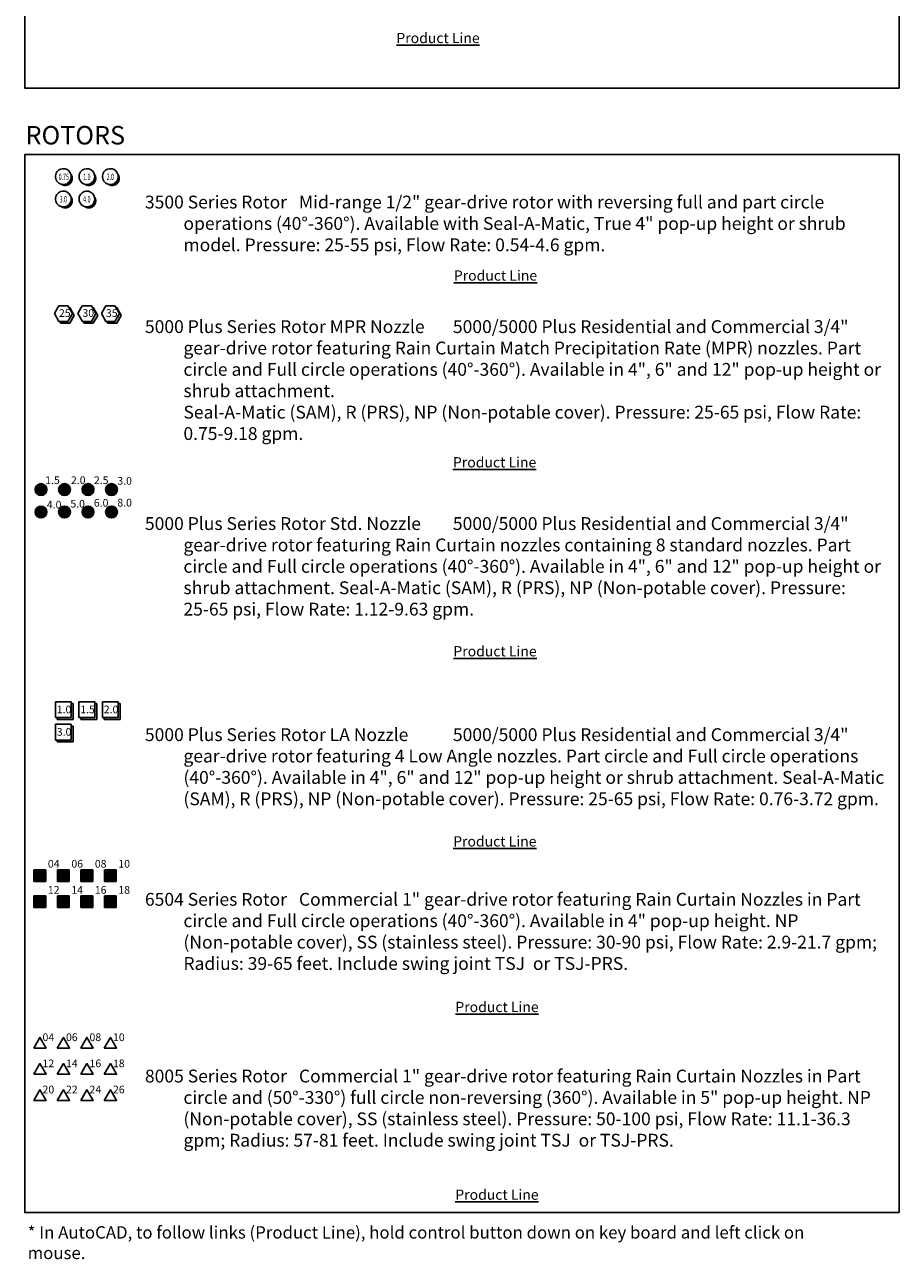
# Model space of a CAD drawing. Units: feet. Extents: x 56.8 to 155.9, y 11.9 to 40.7.
# Drawn here: x 57 to 65.6, y 12.2 to 24.2 of the extents above; entities that cross this region are included whole.
import ezdxf
from ezdxf.enums import TextEntityAlignment as Align

# ---------------------------------------------------------------- set-up
doc = ezdxf.new("R2010")
doc.units = ezdxf.units.FT
doc.header["$MEASUREMENT"] = 0
for name, color, linetype in [('RB-3500-SYM', 1, 'Continuous'), ('RB-3500-SYM-TXT', 7, 'Continuous'), ('RB-3500-TXT', 1, 'Continuous'), ('RB-5000-LA-SYM', 1, 'Continuous'), ('RB-5000-LA-SYM TXT', 7, 'Continuous'), ('RB-5000-LA-TXT', 1, 'Continuous'), ('RB-5000-MPR-SYM', 1, 'Continuous'), ('RB-5000-MPR-SYM-TXT', 7, 'Continuous'), ('RB-5000-MPR-TXT', 1, 'Continuous'), ('RB-5000-STD-SYM', 1, 'Continuous'), ('RB-5000-STD-TXT', 1, 'Continuous'), ('RB-6500-4-SYM', 1, 'Continuous'), ('RB-6500-4-SYM-TXT', 7, 'Continuous'), ('RB-6500-TXT', 1, 'Continuous'), ('RB-8005-SYM', 1, 'Continuous'), ('RB-8005-TXT', 1, 'Continuous'), ('RB-FRAME-1', 160, 'Continuous'), ('RB-SCH-HEADING-TXT', 7, 'Continuous'), ('X-IRRG-HEAD', 123, 'Continuous')]:
    doc.layers.add(name, color=color, linetype=linetype)
doc.layers.add('RB-LINK', color=7, linetype='Continuous', true_color=0x0c8a0a)
doc.layers.add('RB-TXT-NPLT', color=80, linetype='Continuous', plot=False)
doc.styles.add('CALLOUT TEXT', font='arial_0.ttf')
doc.styles.add('IRRIGATION', font='ARCHSTYL.SHX')
doc.styles.add('PRODUCT TEXT', font='arial_0.ttf')
doc.styles.add('SCHEDULE TITLE', font='arial_0.ttf')

# ---------------------------------------------------------------- blocks, each defined once
blk = doc.blocks.new('5000-25')
at = {"layer": 'RB-5000-MPR-SYM'}
blk.add_hatch(color=256, dxfattribs=at).paths.add_polyline_path([(0.05442972026375514, 0.05807117374183335), (0.06208049762625478, 0.0580711737418298), (0.1060590616541326, -0.01810193359837697), (0.06208049762625478, -0.09427504093858374), (-0.02587663042950084, -0.09427504093858374), (-0.03632778666537817, -0.07617310734021032), (0.04397856402787781, -0.07617310734020677), (0.08795712805575562, 0)])
for p, q in [((-0.05442972026374804, 0.0580711737418298), (-0.08795712805575562, 0)), ((-0.08795712805575562, 0), (-0.04397856402787781, -0.07617310734020677)), ((-0.04397856402787781, 0.07617310734020677), (-0.05442972026375514, 0.05807117374183335)), ((0.04397856402787781, 0.07617310734020677), (-0.04397856402787781, 0.07617310734020677)), ((0.08795712805575562, 0), (0.04397856402787781, 0.07617310734020677)), ((0.04397856402787781, -0.07617310734020677), (0.08795712805575562, 0)), ((0.05442972026375514, 0.05807117374183335), (0.06208049762625478, 0.0580711737418298)), ((0.06208049762625478, 0.0580711737418298), (0.1060590616541326, -0.01810193359837697)), ((-0.04397856402787781, -0.07617310734020677), (0.03632778666537817, -0.07617310734021032)), ((-0.02587663042950084, -0.09427504093858374), (-0.03632778666537817, -0.07617310734021032)), ((0.06208049762625478, -0.09427504093858374), (-0.02587663042950084, -0.09427504093858374)), ((0.03632778666537817, -0.07617310734020677), (0.04397856402787781, -0.07617310734020677)), ((0.1060590616541326, -0.01810193359837697), (0.06208049762625478, -0.09427504093858374))]:
    blk.add_line(p, q, dxfattribs=at)
at = {"layer": 'RB-5000-MPR-SYM-TXT', "style": 'CALLOUT TEXT'}
blk.add_text('25', height=0.075, dxfattribs=at).set_placement((-0.04325887974695775, -0.03236767088063175))
blk = doc.blocks.new('5000-35')
at = {"layer": 'RB-5000-MPR-SYM'}
blk.add_hatch(color=256, dxfattribs=at).paths.add_polyline_path([(0.05442972026375514, 0.05807117374183335), (0.06208049762625478, 0.0580711737418298), (0.1060590616541326, -0.01810193359837697), (0.06208049762625478, -0.09427504093858374), (-0.02587663042950084, -0.09427504093858374), (-0.03632778666537817, -0.07617310734021032), (0.04397856402787781, -0.07617310734020677), (0.08795712805575562, 0)])
for p, q in [((-0.05442972026374804, 0.0580711737418298), (-0.08795712805575562, 0)), ((-0.08795712805575562, 0), (-0.04397856402787781, -0.07617310734020677)), ((-0.04397856402787781, 0.07617310734020677), (-0.05442972026375514, 0.05807117374183335)), ((0.04397856402787781, 0.07617310734020677), (-0.04397856402787781, 0.07617310734020677)), ((0.08795712805575562, 0), (0.04397856402787781, 0.07617310734020677)), ((0.04397856402787781, -0.07617310734020677), (0.08795712805575562, 0)), ((0.05442972026375514, 0.05807117374183335), (0.06208049762625478, 0.0580711737418298)), ((0.06208049762625478, 0.0580711737418298), (0.1060590616541326, -0.01810193359837697)), ((-0.04397856402787781, -0.07617310734020677), (0.03632778666537817, -0.07617310734021032)), ((-0.02587663042950084, -0.09427504093858374), (-0.03632778666537817, -0.07617310734021032)), ((0.06208049762625478, -0.09427504093858374), (-0.02587663042950084, -0.09427504093858374)), ((0.03632778666537817, -0.07617310734020677), (0.04397856402787781, -0.07617310734020677)), ((0.1060590616541326, -0.01810193359837697), (0.06208049762625478, -0.09427504093858374))]:
    blk.add_line(p, q, dxfattribs=at)
at = {"layer": 'RB-5000-MPR-SYM-TXT', "style": 'CALLOUT TEXT'}
blk.add_text('35', height=0.075, dxfattribs=at).set_placement((-0.04325887974695775, -0.03236767088063175))
blk = doc.blocks.new('5000-30')
at = {"layer": 'RB-5000-MPR-SYM'}
blk.add_hatch(color=256, dxfattribs=at).paths.add_polyline_path([(0.05442972026375514, 0.05807117374183335), (0.06208049762625478, 0.0580711737418298), (0.1060590616541326, -0.01810193359837697), (0.06208049762625478, -0.09427504093858374), (-0.02587663042950084, -0.09427504093858374), (-0.03632778666537817, -0.07617310734021032), (0.04397856402787781, -0.07617310734020677), (0.08795712805575562, 0)])
for p, q in [((-0.05442972026374804, 0.0580711737418298), (-0.08795712805575562, 0)), ((-0.08795712805575562, 0), (-0.04397856402787781, -0.07617310734020677)), ((-0.04397856402787781, 0.07617310734020677), (-0.05442972026375514, 0.05807117374183335)), ((0.04397856402787781, 0.07617310734020677), (-0.04397856402787781, 0.07617310734020677)), ((0.08795712805575562, 0), (0.04397856402787781, 0.07617310734020677)), ((0.04397856402787781, -0.07617310734020677), (0.08795712805575562, 0)), ((0.05442972026375514, 0.05807117374183335), (0.06208049762625478, 0.0580711737418298)), ((0.06208049762625478, 0.0580711737418298), (0.1060590616541326, -0.01810193359837697)), ((-0.04397856402787781, -0.07617310734020677), (0.03632778666537817, -0.07617310734021032)), ((-0.02587663042950084, -0.09427504093858374), (-0.03632778666537817, -0.07617310734021032)), ((0.06208049762625478, -0.09427504093858374), (-0.02587663042950084, -0.09427504093858374)), ((0.03632778666537817, -0.07617310734020677), (0.04397856402787781, -0.07617310734020677)), ((0.1060590616541326, -0.01810193359837697), (0.06208049762625478, -0.09427504093858374))]:
    blk.add_line(p, q, dxfattribs=at)
at = {"layer": 'RB-5000-MPR-SYM-TXT', "style": 'CALLOUT TEXT'}
blk.add_text('30', height=0.075, dxfattribs=at).set_placement((-0.04325887974695775, -0.03236767088063175))
blk = doc.blocks.new('3500-75')
at = {"layer": 'RB-3500-SYM'}
h = blk.add_hatch(color=256, dxfattribs=at)
edge = h.paths.add_edge_path()
edge.add_ellipse((0, -7.105427357601002e-15), major_axis=(0.05438499675461983, 0.05438499675461982), ratio=0.9999999999999859, start_angle=189.5799654868975, end_angle=350.4200345131047)
edge.add_ellipse((0.01810193359837697, -0.01810193359838053), major_axis=(-0.05438499675462082, 0.05438499675462082), ratio=0.9999999999999805, start_angle=80.42003451310501, end_angle=279.5799654868972, ccw=False)
for centre, major_axis, ratio, start_param, end_param in [((-7.105427357601002e-15, -7.105427357601002e-15), (-0.05438499675462063, 0.05438499675462063), 0.9999999999999386, 0.1672019399737528, 2.974390713616041), ((0, 0), (0.05438499675462082, 0.05438499675462082), 0.999999999999978, 4.545187040410848, 8.021183573948324)]:
    blk.add_ellipse(centre, major_axis=major_axis, ratio=ratio, start_param=start_param, end_param=end_param, dxfattribs=at)
at = {"layer": 'RB-3500-SYM-TXT', "style": 'IRRIGATION', "width": 0.6000000000000014}
blk.add_text('0.75', height=0.0625, dxfattribs=at).set_placement((0.004086924534540515, -0.002049420710605432), align=Align.MIDDLE_CENTER)
blk = doc.blocks.new('3500-1')
at = {"layer": 'RB-3500-SYM'}
h = blk.add_hatch(color=256, dxfattribs=at)
edge = h.paths.add_edge_path()
edge.add_ellipse((28.62406426847673, 25.79170748299243), major_axis=(0.05438499675461983, 0.05438499675461982), ratio=0.9999999999999859, start_angle=189.5799654868975, end_angle=350.4200345131047)
edge.add_ellipse((28.64216620207511, 25.77360554939406), major_axis=(-0.05438499675462082, 0.05438499675462082), ratio=0.9999999999999805, start_angle=80.42003451310501, end_angle=279.5799654868972, ccw=False)
for centre, major_axis, ratio, start_param, end_param in [((28.62406426847673, 25.79170748299244), (0.05438499675462082, 0.05438499675462082), 0.999999999999978, 4.545187040410848, 8.021183573948324), ((28.62406426847672, 25.79170748299243), (-0.05438499675462063, 0.05438499675462063), 0.9999999999999386, 0.1672019399737528, 2.974390713616041)]:
    blk.add_ellipse(centre, major_axis=major_axis, ratio=ratio, start_param=start_param, end_param=end_param, dxfattribs=at)
at = {"layer": 'RB-3500-SYM-TXT', "style": 'IRRIGATION', "width": 0.6000000000000014}
blk.add_text('1.0', height=0.0625, dxfattribs=at).set_placement((28.62351494832524, 25.78901320285964), align=Align.MIDDLE_CENTER)
blk = doc.blocks.new('3500-2')
at = {"layer": 'RB-3500-SYM'}
h = blk.add_hatch(color=256, dxfattribs=at)
edge = h.paths.add_edge_path()
edge.add_ellipse((0, -7.105427357601002e-15), major_axis=(0.05438499675461983, 0.05438499675461982), ratio=0.9999999999999859, start_angle=189.5799654868975, end_angle=350.4200345131047)
edge.add_ellipse((0.01810193359837697, -0.01810193359838053), major_axis=(-0.05438499675462082, 0.05438499675462082), ratio=0.9999999999999805, start_angle=80.42003451310501, end_angle=279.5799654868972, ccw=False)
blk.add_ellipse((-7.105427357601002e-15, -7.105427357601002e-15), major_axis=(-0.05438499675462063, 0.05438499675462063), ratio=0.9999999999999386, start_param=0.1672019399737528, end_param=2.974390713616041, dxfattribs=at)
at = {"layer": 'X-IRRG-HEAD'}
blk.add_ellipse((0, 0), major_axis=(0.05438499675462082, 0.05438499675462082), ratio=0.999999999999978, start_param=4.545187040410848, end_param=8.021183573948324, dxfattribs=at)
at = {"layer": 'RB-3500-SYM-TXT', "style": 'IRRIGATION', "width": 0.6000000000000014}
blk.add_text('2.0', height=0.0625, dxfattribs=at).set_placement((-0.0005493201514852331, -0.002694280132793381), align=Align.MIDDLE_CENTER)
blk = doc.blocks.new('3500-3')
at = {"layer": 'RB-3500-SYM'}
h = blk.add_hatch(color=256, dxfattribs=at)
edge = h.paths.add_edge_path()
edge.add_ellipse((0, -7.105427357601002e-15), major_axis=(0.05438499675461983, 0.05438499675461982), ratio=0.9999999999999859, start_angle=189.5799654868975, end_angle=350.4200345131047)
edge.add_ellipse((0.01810193359837697, -0.01810193359838053), major_axis=(-0.05438499675462082, 0.05438499675462082), ratio=0.9999999999999805, start_angle=80.42003451310501, end_angle=279.5799654868972, ccw=False)
blk.add_ellipse((0, 0), major_axis=(0.05438499675462082, 0.05438499675462082), ratio=0.999999999999978, start_param=4.545187040410848, end_param=8.021183573948324, dxfattribs=at)
at = {"layer": 'X-IRRG-HEAD'}
blk.add_ellipse((-7.105427357601002e-15, -7.105427357601002e-15), major_axis=(-0.05438499675462063, 0.05438499675462063), ratio=0.9999999999999386, start_param=0.1672019399737528, end_param=2.974390713616041, dxfattribs=at)
at = {"layer": 'RB-3500-SYM-TXT', "style": 'IRRIGATION', "width": 0.6000000000000014}
blk.add_text('3.0', height=0.0625, dxfattribs=at).set_placement((-0.0005493201514852331, -0.002694280132793381), align=Align.MIDDLE_CENTER)
blk = doc.blocks.new('3500-4')
at = {"layer": 'RB-3500-SYM'}
h = blk.add_hatch(color=256, dxfattribs=at)
edge = h.paths.add_edge_path()
edge.add_ellipse((0, -7.105427357601002e-15), major_axis=(0.05438499675461983, 0.05438499675461982), ratio=0.9999999999999859, start_angle=189.5799654868975, end_angle=350.4200345131047)
edge.add_ellipse((0.01810193359837697, -0.01810193359838053), major_axis=(-0.05438499675462082, 0.05438499675462082), ratio=0.9999999999999805, start_angle=80.42003451310501, end_angle=279.5799654868972, ccw=False)
blk.add_ellipse((0, 0), major_axis=(0.05438499675462082, 0.05438499675462082), ratio=0.999999999999978, start_param=4.545187040410848, end_param=8.021183573948324, dxfattribs=at)
at = {"layer": 'X-IRRG-HEAD'}
blk.add_ellipse((-7.105427357601002e-15, -7.105427357601002e-15), major_axis=(-0.05438499675462063, 0.05438499675462063), ratio=0.9999999999999386, start_param=0.1672019399737528, end_param=2.974390713616041, dxfattribs=at)
at = {"layer": 'RB-3500-SYM-TXT', "style": 'IRRIGATION', "width": 0.6000000000000014}
blk.add_text('4.0', height=0.0625, dxfattribs=at).set_placement((-0.0005493201514852331, -0.002694280132793381), align=Align.MIDDLE_CENTER)
blk = doc.blocks.new('5000LA-1')
at = {"layer": 'RB-5000-LA-SYM'}
blk.add_hatch(color=256, dxfattribs=at).paths.add_polyline_path([(0.09538193359837166, -0.09538193359837521), (-0.05917806640162482, -0.09538193359837521), (-0.05917806640162482, -0.07728000000000179), (0.07728000000000179, -0.07728000000000179), (0.07728000000000179, 0.05917806640162482), (0.09538193359837166, 0.05917806640162482)])
for p, q in [((0.07728000000000179, 0.07728000000000179), (-0.07728000000000179, 0.07728000000000179)), ((-0.07728000000000179, 0.07728000000000179), (-0.0772800000000089, 0.05917806640162482)), ((-0.07728000000000179, 0.05917806640162482), (-0.07728000000000179, -0.07728000000000179)), ((0.07728000000000179, -0.07728000000000179), (0.07728000000000179, 0.07728000000000179)), ((0.07728000000000179, 0.05917806640162482), (0.09538193359837166, 0.05917806640162482)), ((0.09538193359837166, 0.05917806640162482), (0.09538193359837166, -0.09538193359837521)), ((-0.07728000000000179, -0.07728000000000179), (0.05917806640162482, -0.07728000000000179)), ((-0.05917806640162482, -0.09538193359837521), (-0.05917806640162482, -0.07728000000000179)), ((0.09538193359837166, -0.09538193359837521), (-0.05917806640162482, -0.09538193359837521)), ((0.05917806640162482, -0.07728000000000179), (0.07728000000000179, -0.07728000000000179))]:
    blk.add_line(p, q, dxfattribs=at)
at = {"layer": 'RB-5000-LA-SYM TXT', "style": 'CALLOUT TEXT'}
blk.add_text('1.0', height=0.075, dxfattribs=at).set_placement((-0.06425790306065693, -0.03459631192933443))
blk = doc.blocks.new('5000LA-1.5')
at = {"layer": 'RB-5000-LA-SYM'}
blk.add_hatch(color=256, dxfattribs=at).paths.add_polyline_path([(0.09538193359837166, -0.09538193359837521), (-0.05917806640162482, -0.09538193359837521), (-0.05917806640162482, -0.07728000000000179), (0.07728000000000179, -0.07728000000000179), (0.07728000000000179, 0.05917806640162482), (0.09538193359837166, 0.05917806640162482)])
for p, q in [((0.07728000000000179, 0.07728000000000179), (-0.07728000000000179, 0.07728000000000179)), ((-0.07728000000000179, 0.07728000000000179), (-0.0772800000000089, 0.05917806640162482)), ((-0.07728000000000179, 0.05917806640162482), (-0.07728000000000179, -0.07728000000000179)), ((0.07728000000000179, -0.07728000000000179), (0.07728000000000179, 0.07728000000000179)), ((0.07728000000000179, 0.05917806640162482), (0.09538193359837166, 0.05917806640162482)), ((0.09538193359837166, 0.05917806640162482), (0.09538193359837166, -0.09538193359837521)), ((-0.07728000000000179, -0.07728000000000179), (0.05917806640162482, -0.07728000000000179)), ((-0.05917806640162482, -0.09538193359837521), (-0.05917806640162482, -0.07728000000000179)), ((0.09538193359837166, -0.09538193359837521), (-0.05917806640162482, -0.09538193359837521)), ((0.05917806640162482, -0.07728000000000179), (0.07728000000000179, -0.07728000000000179))]:
    blk.add_line(p, q, dxfattribs=at)
at = {"layer": 'RB-5000-LA-SYM TXT', "style": 'CALLOUT TEXT'}
blk.add_text('1.5', height=0.075, dxfattribs=at).set_placement((-0.06425790306065693, -0.03459631192933443))
blk = doc.blocks.new('5000LA-2')
at = {"layer": 'RB-5000-LA-SYM'}
blk.add_hatch(color=256, dxfattribs=at).paths.add_polyline_path([(0.09538193359837166, -0.09538193359837521), (-0.05917806640162482, -0.09538193359837521), (-0.05917806640162482, -0.07728000000000179), (0.07728000000000179, -0.07728000000000179), (0.07728000000000179, 0.05917806640162482), (0.09538193359837166, 0.05917806640162482)])
for p, q in [((0.07728000000000179, 0.07728000000000179), (-0.07728000000000179, 0.07728000000000179)), ((-0.07728000000000179, 0.07728000000000179), (-0.0772800000000089, 0.05917806640162482)), ((-0.07728000000000179, 0.05917806640162482), (-0.07728000000000179, -0.07728000000000179)), ((0.07728000000000179, -0.07728000000000179), (0.07728000000000179, 0.07728000000000179)), ((0.07728000000000179, 0.05917806640162482), (0.09538193359837166, 0.05917806640162482)), ((0.09538193359837166, 0.05917806640162482), (0.09538193359837166, -0.09538193359837521)), ((-0.07728000000000179, -0.07728000000000179), (0.05917806640162482, -0.07728000000000179)), ((-0.05917806640162482, -0.09538193359837521), (-0.05917806640162482, -0.07728000000000179)), ((0.09538193359837166, -0.09538193359837521), (-0.05917806640162482, -0.09538193359837521)), ((0.05917806640162482, -0.07728000000000179), (0.07728000000000179, -0.07728000000000179))]:
    blk.add_line(p, q, dxfattribs=at)
at = {"layer": 'RB-5000-LA-SYM TXT', "style": 'CALLOUT TEXT'}
blk.add_text('2.0', height=0.075, dxfattribs=at).set_placement((-0.06425790306065693, -0.03459631192933443))
blk = doc.blocks.new('5000LA-3')
at = {"layer": 'RB-5000-LA-SYM'}
blk.add_hatch(color=256, dxfattribs=at).paths.add_polyline_path([(0.09538193359837166, -0.09538193359837521), (-0.05917806640162482, -0.09538193359837521), (-0.05917806640162482, -0.07728000000000179), (0.07728000000000179, -0.07728000000000179), (0.07728000000000179, 0.05917806640162482), (0.09538193359837166, 0.05917806640162482)])
for p, q in [((0.07728000000000179, 0.07728000000000179), (-0.07728000000000179, 0.07728000000000179)), ((-0.07728000000000179, 0.07728000000000179), (-0.0772800000000089, 0.05917806640162482)), ((-0.07728000000000179, 0.05917806640162482), (-0.07728000000000179, -0.07728000000000179)), ((0.07728000000000179, -0.07728000000000179), (0.07728000000000179, 0.07728000000000179)), ((0.07728000000000179, 0.05917806640162482), (0.09538193359837166, 0.05917806640162482)), ((0.09538193359837166, 0.05917806640162482), (0.09538193359837166, -0.09538193359837521)), ((-0.07728000000000179, -0.07728000000000179), (0.05917806640162482, -0.07728000000000179)), ((-0.05917806640162482, -0.09538193359837521), (-0.05917806640162482, -0.07728000000000179)), ((0.09538193359837166, -0.09538193359837521), (-0.05917806640162482, -0.09538193359837521)), ((0.05917806640162482, -0.07728000000000179), (0.07728000000000179, -0.07728000000000179))]:
    blk.add_line(p, q, dxfattribs=at)
at = {"layer": 'RB-5000-LA-SYM TXT', "style": 'CALLOUT TEXT'}
blk.add_text('3.0', height=0.075, dxfattribs=at).set_placement((-0.06425790306065693, -0.03459631192933443))
blk = doc.blocks.new('5000STD-2.5')
at = {"layer": 'RB-5000-STD-SYM'}
h = blk.add_hatch(color=256, dxfattribs=at)
edge = h.paths.add_edge_path()
edge.add_ellipse((0, 0), major_axis=(-0.04072913337314179, 0.0407291333731418), ratio=0.999999999999954, start_angle=0, end_angle=360)
blk.add_ellipse((0, 0), major_axis=(-0.04072913337314179, 0.0407291333731418), ratio=0.999999999999954, start_param=3.926990816987264, end_param=10.21017612416685, dxfattribs=at)
at = {"layer": 'RB-5000-LA-SYM TXT', "style": 'CALLOUT TEXT'}
blk.add_text('2.5', height=0.075, dxfattribs=at).set_placement((0.05743843136932725, 0.05329761914223852))
blk = doc.blocks.new('5000STD-3')
at = {"layer": 'RB-5000-STD-SYM'}
h = blk.add_hatch(color=256, dxfattribs=at)
edge = h.paths.add_edge_path()
edge.add_ellipse((0, 0), major_axis=(-0.04072913337314179, 0.0407291333731418), ratio=0.999999999999954, start_angle=0, end_angle=360)
blk.add_ellipse((0, 0), major_axis=(-0.04072913337314179, 0.0407291333731418), ratio=0.999999999999954, start_param=3.926990816987264, end_param=10.21017612416685, dxfattribs=at)
at = {"layer": 'RB-5000-LA-SYM TXT', "style": 'CALLOUT TEXT'}
blk.add_text('3.0', height=0.075, dxfattribs=at).set_placement((0.05683241229034053, 0.04678836148086063))
blk = doc.blocks.new('5000STD-4')
at = {"layer": 'RB-5000-STD-SYM'}
h = blk.add_hatch(color=256, dxfattribs=at)
edge = h.paths.add_edge_path()
edge.add_ellipse((0, 0), major_axis=(-0.04072913337314179, 0.0407291333731418), ratio=0.999999999999954, start_angle=0, end_angle=360)
blk.add_ellipse((0, 0), major_axis=(-0.04072913337314179, 0.0407291333731418), ratio=0.999999999999954, start_param=3.926990816987264, end_param=10.21017612416685, dxfattribs=at)
at = {"layer": 'RB-5000-LA-SYM TXT', "style": 'CALLOUT TEXT'}
blk.add_text('4.0', height=0.075, dxfattribs=at).set_placement((0.05691898644708004, 0.03451307964031614))
blk = doc.blocks.new('5000STD-5')
at = {"layer": 'RB-5000-STD-SYM'}
h = blk.add_hatch(color=256, dxfattribs=at)
edge = h.paths.add_edge_path()
edge.add_ellipse((0, 0), major_axis=(-0.04072913337314179, 0.0407291333731418), ratio=0.999999999999954, start_angle=0, end_angle=360)
blk.add_ellipse((0, 0), major_axis=(-0.04072913337314179, 0.0407291333731418), ratio=0.999999999999954, start_param=3.926990816987264, end_param=10.21017612416685, dxfattribs=at)
at = {"layer": 'RB-5000-LA-SYM TXT', "style": 'CALLOUT TEXT'}
blk.add_text('5.0', height=0.075, dxfattribs=at).set_placement((0.05691898644708004, 0.04311970116411246))
blk = doc.blocks.new('5000STD-6')
at = {"layer": 'RB-5000-STD-SYM'}
h = blk.add_hatch(color=256, dxfattribs=at)
edge = h.paths.add_edge_path()
edge.add_ellipse((0, 0), major_axis=(-0.04072913337314179, 0.0407291333731418), ratio=0.999999999999954, start_angle=0, end_angle=360)
blk.add_ellipse((0, 0), major_axis=(-0.04072913337314179, 0.0407291333731418), ratio=0.999999999999954, start_param=3.926990816987264, end_param=10.21017612416685, dxfattribs=at)
at = {"layer": 'RB-5000-LA-SYM TXT', "style": 'CALLOUT TEXT'}
blk.add_text('6.0', height=0.075, dxfattribs=at).set_placement((0.05691898644708004, 0.0521271702815902))
blk = doc.blocks.new('5000STD-8')
at = {"layer": 'RB-5000-STD-SYM'}
h = blk.add_hatch(color=256, dxfattribs=at)
edge = h.paths.add_edge_path()
edge.add_ellipse((0, 0), major_axis=(-0.04072913337314179, 0.0407291333731418), ratio=0.999999999999954, start_angle=0, end_angle=360)
blk.add_ellipse((0, 0), major_axis=(-0.04072913337314179, 0.0407291333731418), ratio=0.999999999999954, start_param=3.926990816987264, end_param=10.21017612416685, dxfattribs=at)
at = {"layer": 'RB-5000-LA-SYM TXT', "style": 'CALLOUT TEXT'}
blk.add_text('8.0', height=0.075, dxfattribs=at).set_placement((0.05691898644708004, 0.05348391252722351))
blk = doc.blocks.new('5000STD-2')
at = {"layer": 'RB-5000-STD-SYM'}
h = blk.add_hatch(color=256, dxfattribs=at)
edge = h.paths.add_edge_path()
edge.add_ellipse((0, 0), major_axis=(-0.04072913337314179, 0.0407291333731418), ratio=0.999999999999954, start_angle=0, end_angle=360)
blk.add_ellipse((0, 0), major_axis=(-0.04072913337314179, 0.0407291333731418), ratio=0.999999999999954, start_param=3.926990816987264, end_param=10.21017612416685, dxfattribs=at)
at = {"layer": 'RB-5000-LA-SYM TXT', "style": 'CALLOUT TEXT'}
blk.add_text('2.0', height=0.075, dxfattribs=at).set_placement((0.06260402253227682, 0.05329761914223496))
blk = doc.blocks.new('5000STD-1.5')
at = {"layer": 'RB-5000-STD-SYM'}
h = blk.add_hatch(color=256, dxfattribs=at)
edge = h.paths.add_edge_path()
edge.add_ellipse((0, 0), major_axis=(-0.04072913337314179, 0.0407291333731418), ratio=0.999999999999954, start_angle=0, end_angle=360)
blk.add_ellipse((0, 0), major_axis=(-0.04072913337314179, 0.0407291333731418), ratio=0.999999999999954, start_param=3.926990816987264, end_param=10.21017612416685, dxfattribs=at)
at = {"layer": 'RB-5000-LA-SYM TXT', "style": 'CALLOUT TEXT'}
blk.add_text('1.5', height=0.075, dxfattribs=at).set_placement((0.04087390998009965, 0.05329761914223852))
blk = doc.blocks.new('6500-04')
at = {"layer": 'RB-6500-4-SYM'}
blk.add_hatch(color=256, dxfattribs=at).paths.add_polyline_path([(0.05759969280000377, -0.05759969280000021), (0.05759969280000377, 0.05759969280000021), (-0.05759969279999666, 0.05759969280000021), (-0.05759969279999666, -0.05759969280000021)])
for p, q in [((-0.05759969279999666, -0.05759969280000021), (-0.05759969279999666, 0.05759969280000021)), ((-0.05759969279999666, 0.05759969280000021), (0.05759969280000377, 0.05759969280000021)), ((0.05759969280000377, 0.05759969280000021), (0.05759969280000377, -0.05759969280000021)), ((0.05759969280000377, -0.05759969280000021), (-0.05759969279999666, -0.05759969280000021))]:
    blk.add_line(p, q, dxfattribs=at)
at = {"layer": 'RB-6500-4-SYM-TXT', "style": 'CALLOUT TEXT'}
blk.add_text('04', height=0.075, dxfattribs=at).set_placement((0.07759969280000689, 0.07759969279999979))
blk = doc.blocks.new('6500-06')
at = {"layer": 'RB-6500-4-SYM'}
blk.add_hatch(color=256, dxfattribs=at).paths.add_polyline_path([(0.05759969280000377, -0.05759969280000021), (0.05759969280000377, 0.05759969280000021), (-0.05759969279999666, 0.05759969280000021), (-0.05759969279999666, -0.05759969280000021)])
for p, q in [((-0.05759969279999666, -0.05759969280000021), (-0.05759969279999666, 0.05759969280000021)), ((-0.05759969279999666, 0.05759969280000021), (0.05759969280000377, 0.05759969280000021)), ((0.05759969280000377, 0.05759969280000021), (0.05759969280000377, -0.05759969280000021)), ((0.05759969280000377, -0.05759969280000021), (-0.05759969279999666, -0.05759969280000021))]:
    blk.add_line(p, q, dxfattribs=at)
at = {"layer": 'RB-6500-4-SYM-TXT', "style": 'CALLOUT TEXT'}
blk.add_text('06', height=0.075, dxfattribs=at).set_placement((0.07759969280000689, 0.07759969279999979))
blk = doc.blocks.new('6500-08')
at = {"layer": 'RB-6500-4-SYM'}
blk.add_hatch(color=256, dxfattribs=at).paths.add_polyline_path([(0.05759969280000377, -0.05759969280000021), (0.05759969280000377, 0.05759969280000021), (-0.05759969279999666, 0.05759969280000021), (-0.05759969279999666, -0.05759969280000021)])
for p, q in [((-0.05759969279999666, -0.05759969280000021), (-0.05759969279999666, 0.05759969280000021)), ((-0.05759969279999666, 0.05759969280000021), (0.05759969280000377, 0.05759969280000021)), ((0.05759969280000377, 0.05759969280000021), (0.05759969280000377, -0.05759969280000021)), ((0.05759969280000377, -0.05759969280000021), (-0.05759969279999666, -0.05759969280000021))]:
    blk.add_line(p, q, dxfattribs=at)
at = {"layer": 'RB-6500-4-SYM-TXT', "style": 'CALLOUT TEXT'}
blk.add_text('08', height=0.075, dxfattribs=at).set_placement((0.07759969280000689, 0.07759969279999979))
blk = doc.blocks.new('6500-10')
at = {"layer": 'RB-6500-4-SYM'}
blk.add_hatch(color=256, dxfattribs=at).paths.add_polyline_path([(0.05759969280000377, -0.05759969280000021), (0.05759969280000377, 0.05759969280000021), (-0.05759969279999666, 0.05759969280000021), (-0.05759969279999666, -0.05759969280000021)])
for p, q in [((-0.05759969279999666, -0.05759969280000021), (-0.05759969279999666, 0.05759969280000021)), ((-0.05759969279999666, 0.05759969280000021), (0.05759969280000377, 0.05759969280000021)), ((0.05759969280000377, 0.05759969280000021), (0.05759969280000377, -0.05759969280000021)), ((0.05759969280000377, -0.05759969280000021), (-0.05759969279999666, -0.05759969280000021))]:
    blk.add_line(p, q, dxfattribs=at)
at = {"layer": 'RB-6500-4-SYM-TXT', "style": 'CALLOUT TEXT'}
blk.add_text('10', height=0.075, dxfattribs=at).set_placement((0.07759969280000689, 0.07759969279999979))
blk = doc.blocks.new('6500-12')
at = {"layer": 'RB-6500-4-SYM'}
blk.add_hatch(color=256, dxfattribs=at).paths.add_polyline_path([(0.05759969280000377, -0.05759969280000021), (0.05759969280000377, 0.05759969280000021), (-0.05759969279999666, 0.05759969280000021), (-0.05759969279999666, -0.05759969280000021)])
for p, q in [((-0.05759969279999666, -0.05759969280000021), (-0.05759969279999666, 0.05759969280000021)), ((-0.05759969279999666, 0.05759969280000021), (0.05759969280000377, 0.05759969280000021)), ((0.05759969280000377, 0.05759969280000021), (0.05759969280000377, -0.05759969280000021)), ((0.05759969280000377, -0.05759969280000021), (-0.05759969279999666, -0.05759969280000021))]:
    blk.add_line(p, q, dxfattribs=at)
at = {"layer": 'RB-6500-4-SYM-TXT', "style": 'CALLOUT TEXT'}
blk.add_text('12', height=0.075, dxfattribs=at).set_placement((0.07759969280000689, 0.07759969279999979))
blk = doc.blocks.new('6500-14')
at = {"layer": 'RB-6500-4-SYM'}
blk.add_hatch(color=256, dxfattribs=at).paths.add_polyline_path([(0.05759969280000377, -0.05759969280000021), (0.05759969280000377, 0.05759969280000021), (-0.05759969279999666, 0.05759969280000021), (-0.05759969279999666, -0.05759969280000021)])
for p, q in [((-0.05759969279999666, -0.05759969280000021), (-0.05759969279999666, 0.05759969280000021)), ((-0.05759969279999666, 0.05759969280000021), (0.05759969280000377, 0.05759969280000021)), ((0.05759969280000377, 0.05759969280000021), (0.05759969280000377, -0.05759969280000021)), ((0.05759969280000377, -0.05759969280000021), (-0.05759969279999666, -0.05759969280000021))]:
    blk.add_line(p, q, dxfattribs=at)
at = {"layer": 'RB-6500-4-SYM-TXT', "style": 'CALLOUT TEXT'}
blk.add_text('14', height=0.075, dxfattribs=at).set_placement((0.07759969280000689, 0.07759969279999979))
blk = doc.blocks.new('6500-16')
at = {"layer": 'RB-6500-4-SYM'}
blk.add_hatch(color=256, dxfattribs=at).paths.add_polyline_path([(0.05759969280000377, -0.05759969280000021), (0.05759969280000377, 0.05759969280000021), (-0.05759969279999666, 0.05759969280000021), (-0.05759969279999666, -0.05759969280000021)])
for p, q in [((-0.05759969279999666, -0.05759969280000021), (-0.05759969279999666, 0.05759969280000021)), ((-0.05759969279999666, 0.05759969280000021), (0.05759969280000377, 0.05759969280000021)), ((0.05759969280000377, 0.05759969280000021), (0.05759969280000377, -0.05759969280000021)), ((0.05759969280000377, -0.05759969280000021), (-0.05759969279999666, -0.05759969280000021))]:
    blk.add_line(p, q, dxfattribs=at)
at = {"layer": 'RB-6500-4-SYM-TXT', "style": 'CALLOUT TEXT'}
blk.add_text('16', height=0.075, dxfattribs=at).set_placement((0.07759969280000689, 0.07759969279999979))
blk = doc.blocks.new('6500-18')
at = {"layer": 'RB-6500-4-SYM'}
blk.add_hatch(color=256, dxfattribs=at).paths.add_polyline_path([(0.05759969280000377, -0.05759969280000021), (0.05759969280000377, 0.05759969280000021), (-0.05759969279999666, 0.05759969280000021), (-0.05759969279999666, -0.05759969280000021)])
for p, q in [((-0.05759969279999666, -0.05759969280000021), (-0.05759969279999666, 0.05759969280000021)), ((-0.05759969279999666, 0.05759969280000021), (0.05759969280000377, 0.05759969280000021)), ((0.05759969280000377, 0.05759969280000021), (0.05759969280000377, -0.05759969280000021)), ((0.05759969280000377, -0.05759969280000021), (-0.05759969279999666, -0.05759969280000021))]:
    blk.add_line(p, q, dxfattribs=at)
at = {"layer": 'RB-6500-4-SYM-TXT', "style": 'CALLOUT TEXT'}
blk.add_text('18', height=0.075, dxfattribs=at).set_placement((0.07759969280000689, 0.07759969279999979))
blk = doc.blocks.new('8005-04')
at = {"layer": 'RB-8005-SYM'}
blk.add_lwpolyline([(-0.05985728152254666, -0.03455861759999834), (0.05985728152254666, -0.03455861759999834), (0, 0.06911723520000379)], close=True, dxfattribs=at)
at = {"layer": 'RB-6500-4-SYM-TXT', "style": 'CALLOUT TEXT'}
blk.add_text('04', height=0.075, dxfattribs=at).set_placement((0.02547169882267752, 0.03383104984639118))
blk = doc.blocks.new('8005-06')
at = {"layer": 'RB-8005-SYM'}
blk.add_lwpolyline([(-0.05985728152253955, -0.03455861759999834), (0.05985728152255376, -0.03455861759999834), (7.105427357601002e-15, 0.06911723520000379)], close=True, dxfattribs=at)
at = {"layer": 'RB-6500-4-SYM-TXT', "style": 'CALLOUT TEXT'}
blk.add_text('06', height=0.075, dxfattribs=at).set_placement((0.02547169882268463, 0.03383104984639118))
blk = doc.blocks.new('8005-10')
at = {"layer": 'RB-8005-SYM'}
blk.add_lwpolyline([(-0.05985728152255376, -0.0345586176000019), (0.05985728152253955, -0.0345586176000019), (-7.105427357601002e-15, 0.06911723520000024)], close=True, dxfattribs=at)
at = {"layer": 'RB-6500-4-SYM-TXT', "style": 'CALLOUT TEXT'}
blk.add_text('10', height=0.075, dxfattribs=at).set_placement((0.02547169882267042, 0.03383104984638763))
blk = doc.blocks.new('8005-12')
at = {"layer": 'RB-8005-SYM'}
blk.add_lwpolyline([(-0.05985728152254666, -0.0345586176000019), (0.05985728152254666, -0.0345586176000019), (0, 0.06911723520000024)], close=True, dxfattribs=at)
at = {"layer": 'RB-6500-4-SYM-TXT', "style": 'CALLOUT TEXT'}
blk.add_text('12', height=0.075, dxfattribs=at).set_placement((0.02547169882267752, 0.03383104984638763))
blk = doc.blocks.new('8005-14')
at = {"layer": 'RB-8005-SYM'}
blk.add_lwpolyline([(-0.05985728152254666, -0.0345586176000019), (0.05985728152254666, -0.0345586176000019), (0, 0.06911723520000024)], close=True, dxfattribs=at)
at = {"layer": 'RB-6500-4-SYM-TXT', "style": 'CALLOUT TEXT'}
blk.add_text('14', height=0.075, dxfattribs=at).set_placement((0.02547169882267752, 0.03383104984638763))
blk = doc.blocks.new('8005-16')
at = {"layer": 'RB-8005-SYM'}
blk.add_lwpolyline([(-0.05985728152254666, -0.0345586176000019), (0.05985728152254666, -0.0345586176000019), (0, 0.06911723520000024)], close=True, dxfattribs=at)
at = {"layer": 'RB-6500-4-SYM-TXT', "style": 'CALLOUT TEXT'}
blk.add_text('16', height=0.075, dxfattribs=at).set_placement((0.02547169882267752, 0.03383104984638763))
blk = doc.blocks.new('8005-18')
at = {"layer": 'RB-8005-SYM'}
blk.add_lwpolyline([(-0.05985728152253955, -0.0345586176000019), (0.05985728152255376, -0.0345586176000019), (7.105427357601002e-15, 0.06911723520000024)], close=True, dxfattribs=at)
at = {"layer": 'RB-6500-4-SYM-TXT', "style": 'CALLOUT TEXT'}
blk.add_text('18', height=0.075, dxfattribs=at).set_placement((0.02547169882268463, 0.03383104984638763))
blk = doc.blocks.new('8005-20')
at = {"layer": 'RB-8005-SYM'}
blk.add_lwpolyline([(-0.05985728152254666, -0.0345586176000019), (0.05985728152254666, -0.0345586176000019), (0, 0.06911723520000024)], close=True, dxfattribs=at)
at = {"layer": 'RB-6500-4-SYM-TXT', "style": 'CALLOUT TEXT'}
blk.add_text('20', height=0.075, dxfattribs=at).set_placement((0.02547169882267752, 0.03383104984638763))
blk = doc.blocks.new('8005-22')
at = {"layer": 'RB-8005-SYM'}
blk.add_lwpolyline([(-0.05985728152254666, -0.0345586176000019), (0.05985728152254666, -0.0345586176000019), (0, 0.06911723520000024)], close=True, dxfattribs=at)
at = {"layer": 'RB-6500-4-SYM-TXT', "style": 'CALLOUT TEXT'}
blk.add_text('22', height=0.075, dxfattribs=at).set_placement((0.02547169882267752, 0.03383104984638763))
blk = doc.blocks.new('8005-24')
at = {"layer": 'RB-8005-SYM'}
blk.add_lwpolyline([(-0.05985728152254666, -0.0345586176000019), (0.05985728152254666, -0.0345586176000019), (0, 0.06911723520000024)], close=True, dxfattribs=at)
at = {"layer": 'RB-6500-4-SYM-TXT', "style": 'CALLOUT TEXT'}
blk.add_text('24', height=0.075, dxfattribs=at).set_placement((0.02547169882267752, 0.03383104984638763))
blk = doc.blocks.new('8005-26')
at = {"layer": 'RB-8005-SYM'}
blk.add_lwpolyline([(-0.05985728152254666, -0.03455861760000012), (0.05985728152254666, -0.03455861760000012), (0, 0.06911723520000379)], close=True, dxfattribs=at)
at = {"layer": 'RB-6500-4-SYM-TXT', "style": 'CALLOUT TEXT'}
blk.add_text('26', height=0.075, dxfattribs=at).set_placement((0.02547169882267752, 0.0338310498463894))
blk = doc.blocks.new('8005-08')
at = {"layer": 'RB-8005-SYM'}
blk.add_lwpolyline([(-0.05985728152255376, -0.0345586176000019), (0.05985728152253955, -0.0345586176000019), (-7.105427357601002e-15, 0.06911723520000024)], close=True, dxfattribs=at)
at = {"layer": 'RB-6500-4-SYM-TXT', "style": 'CALLOUT TEXT'}
blk.add_text('08', height=0.075, dxfattribs=at).set_placement((0.02547169882267042, 0.03383104984638763))

msp = doc.modelspace()

# ---------------------------------------------------------------- linework, layer by layer
at = {"layer": 'RB-FRAME-1'}
for points in [[(65.55187009650408, 23.62521259885284), (65.55187009650408, 31.9196613863927), (57.03173646309935, 31.9196613863927), (57.03173646309935, 23.62521259885284)], [(65.55187009650408, 12.67032390069058), (65.55187009650408, 22.97778997756565), (57.03173646309935, 22.97778997756565), (57.03173646309935, 12.67032390069058)]]:
    msp.add_lwpolyline(points, close=True, dxfattribs=at)

# ---------------------------------------------------------------- block references
at = {"layer": 'RB-3500-SYM'}
for name, p in [('3500-75', (57.4087711692736, 22.76381984445962)), ('3500-1', (29.01357596778132, -3.027887638532814)), ('3500-2', (57.86650930324251, 22.76381984445962)), ('3500-3', (57.4087711692736, 22.54487815055729)), ('3500-4', (57.63764023625804, 22.54487815055728))]:
    msp.add_blockref(name, p, dxfattribs=at)
at = {"layer": 'RB-5000-LA-SYM'}
for name, p in [('5000LA-1', (57.40877116927359, 17.56963989968464)), ('5000LA-1.5', (57.63764023625804, 17.56963989968464)), ('5000LA-2', (57.8665093032425, 17.56963989968464)), ('5000LA-3', (57.40877116927359, 17.35069820578231))]:
    msp.add_blockref(name, p, dxfattribs=at)
at = {"layer": 'RB-5000-MPR-SYM'}
for name, p in [('5000-25', (57.40877116927359, 21.42865436611256)), ('5000-30', (57.63764023625804, 21.42865436611256)), ('5000-35', (57.8665093032425, 21.42865436611256))]:
    msp.add_blockref(name, p, dxfattribs=at)
at = {"layer": 'RB-5000-STD-SYM'}
for name, p in [('5000STD-1.5', (57.19080233129285, 19.71461522976233)), ('5000STD-2', (57.4196713982773, 19.71461522976233)), ('5000STD-2.5', (57.64854046526176, 19.71461522976233)), ('5000STD-3', (57.87740953224622, 19.71461522976232)), ('5000STD-4', (57.19080233129285, 19.49567353585999)), ('5000STD-5', (57.4196713982773, 19.49567353585999)), ('5000STD-6', (57.64854046526176, 19.49567353585999)), ('5000STD-8', (57.87740953224622, 19.49567353585999))]:
    msp.add_blockref(name, p, dxfattribs=at)
at = {"layer": 'RB-6500-4-SYM'}
for name, p in [('6500-04', (57.17990210228913, 15.95382232457088)), ('6500-06', (57.40877116927359, 15.95382232457088)), ('6500-08', (57.63764023625804, 15.95382232457088)), ('6500-10', (57.8665093032425, 15.95382232457087)), ('6500-12', (57.17990210228913, 15.69909145922195)), ('6500-14', (57.40877116927359, 15.69909145922195)), ('6500-16', (57.63764023625804, 15.69909145922195)), ('6500-18', (57.8665093032425, 15.69909145922195))]:
    msp.add_blockref(name, p, dxfattribs=at)
at = {"layer": 'RB-8005-SYM'}
for name, p in [('8005-04', (57.17990210228913, 14.307826686303)), ('8005-06', (57.40877116927359, 14.307826686303)), ('8005-08', (57.63764023625804, 14.307826686303)), ('8005-10', (57.8665093032425, 14.307826686303)), ('8005-12', (57.17990210228913, 14.05309582095407)), ('8005-14', (57.40877116927359, 14.05309582095407)), ('8005-16', (57.63764023625804, 14.05309582095407)), ('8005-18', (57.8665093032425, 14.05309582095407)), ('8005-20', (57.17990210228913, 13.79836495560513)), ('8005-22', (57.40877116927359, 13.79836495560513)), ('8005-24', (57.63764023625804, 13.79836495560514)), ('8005-26', (57.86650930324251, 13.79836495560514))]:
    msp.add_blockref(name, p, dxfattribs=at)

# ---------------------------------------------------------------- texts
at = {"layer": 'RB-3500-TXT', "insert": (58.20318057322203, 22.30681879454455), "char_height": 0.125, "width": 7.173466951569191, "attachment_point": 4, "style": 'PRODUCT TEXT'}
msp.add_mtext('\\A1;\\pi-3,l3,t3;3500 Series Rotor^IMid-range 1/2" gear-drive rotor with reversing full and part circle operations (40°-360°). Available with Seal-A-Matic, True 4" pop-up height or shrub model. Pressure: 25-55 psi, Flow Rate: 0.54-4.6 gpm.', dxfattribs=at)
at = {"layer": 'RB-5000-LA-TXT', "insert": (58.20318057322203, 17.01426401975998), "char_height": 0.125, "width": 7.263160044930624, "attachment_point": 4, "style": 'PRODUCT TEXT'}
msp.add_mtext('\\A1;\\pi-3,l3,t3;5000 Plus Series Rotor LA Nozzle^I5000/5000 Plus Residential and Commercial 3/4" gear-drive rotor featuring 4 Low Angle nozzles. Part circle and Full circle operations (40°-360°). Available in 4", 6" and 12" pop-up height or shrub attachment. Seal-A-Matic (SAM), R (PRS), NP (Non-potable cover). Pressure: 25-65 psi, Flow Rate: 0.76-3.72 gpm.', dxfattribs=at)
at = {"layer": 'RB-5000-MPR-TXT', "insert": (58.20318057322203, 20.78084008752036), "char_height": 0.125, "width": 7.23074330402252, "attachment_point": 4, "style": 'PRODUCT TEXT'}
msp.add_mtext('\\A1;\\pi-3,l3,t3;5000 Plus Series Rotor MPR Nozzle^I5000/5000 Plus Residential and Commercial 3/4" gear-drive rotor featuring Rain Curtain Match Precipitation Rate (MPR) nozzles. Part circle and Full circle operations (40°-360°). Available in 4", 6" and 12" pop-up height or shrub attachment.\\P^ISeal-A-Matic (SAM), R (PRS), NP (Non-potable cover). Pressure: 25-65 psi, Flow Rate: 0.75-9.18 gpm.', dxfattribs=at)
at = {"layer": 'RB-5000-STD-TXT', "insert": (58.20318057322203, 18.9663165543687), "char_height": 0.125, "width": 7.235947096965527, "attachment_point": 4, "style": 'PRODUCT TEXT'}
msp.add_mtext('\\A1;\\pi-3,l3,t3;5000 Plus Series Rotor Std. Nozzle^I5000/5000 Plus Residential and Commercial 3/4" gear-drive rotor featuring Rain Curtain nozzles containing 8 standard nozzles. Part circle and Full circle operations (40°-360°). Available in 4", 6" and 12" pop-up height or shrub attachment. Seal-A-Matic (SAM), R (PRS), NP (Non-potable cover). Pressure: 25-65 psi, Flow Rate: 1.12-9.63 gpm.', dxfattribs=at)
at = {"layer": 'RB-6500-TXT', "insert": (58.20318057322203, 15.41003914871229), "char_height": 0.125, "width": 7.273853401430609, "attachment_point": 4, "style": 'PRODUCT TEXT'}
msp.add_mtext('\\A1;\\pi-3,l3,t3;6504 Series Rotor^ICommercial 1" gear-drive rotor featuring Rain Curtain Nozzles in Part circle and Full circle operations (40°-360°). Available in 4" pop-up height. NP (Non-potable cover), SS (stainless steel). Pressure: 30-90 psi, Flow Rate: 2.9-21.7 gpm; Radius: 39-65 feet. Include swing joint TSJ  or TSJ-PRS.', dxfattribs=at)
at = {"layer": 'RB-8005-TXT', "insert": (58.20318057322203, 13.6881961195954), "char_height": 0.125, "width": 7.211940558835261, "attachment_point": 4, "style": 'PRODUCT TEXT'}
msp.add_mtext('\\A1;\\pi-3,l3,t3;8005 Series Rotor^ICommercial 1" gear-drive rotor featuring Rain Curtain Nozzles in Part circle and (50°-330°) full circle non-reversing (360°). Available in 5" pop-up height. NP (Non-potable cover), SS (stainless steel). Pressure: 50-100 psi, Flow Rate: 11.1-36.3 gpm; Radius: 57-81 feet. Include swing joint TSJ  or TSJ-PRS.', dxfattribs=at)
at = {"layer": 'RB-LINK', "char_height": 0.1, "attachment_point": 1, "style": 'SCHEDULE TITLE'}
for insert in [(60.65257615646118, 24.16356696053568), (61.21225713635488, 21.84939304849635), (61.20399639515603, 20.02999751314823), (61.20787266644783, 18.18930164520725), (61.20578988523792, 16.33713779132138), (61.2272275931316, 14.72390802907091), (61.22676133742073, 12.89539783705591)]:
    msp.add_mtext_dynamic_manual_height_columns('{\\LProduct Line}', width=0.8503824728662721, gutter_width=0.8999999999999999, heights=[0], dxfattribs=dict(at, insert=insert))
at = {"layer": 'RB-SCH-HEADING-TXT', "insert": (57.03973509326136, 23.25632180832379), "char_height": 0.18, "attachment_point": 1, "style": 'SCHEDULE TITLE'}
msp.add_mtext_dynamic_manual_height_columns('ROTORS', width=2.746187666142191, gutter_width=0.8999999999999999, heights=[0], dxfattribs=at)
at = {"layer": 'RB-TXT-NPLT', "insert": (57.06027542138366, 12.53779557261416), "char_height": 0.12, "attachment_point": 1, "style": 'PRODUCT TEXT'}
msp.add_mtext_dynamic_manual_height_columns('* In AutoCAD, to follow links (Product Line), hold control button down on key board and left click on mouse.', width=8.13280555284905, gutter_width=0.6, heights=[0], dxfattribs=at)

doc.saveas('drawing.dxf')
